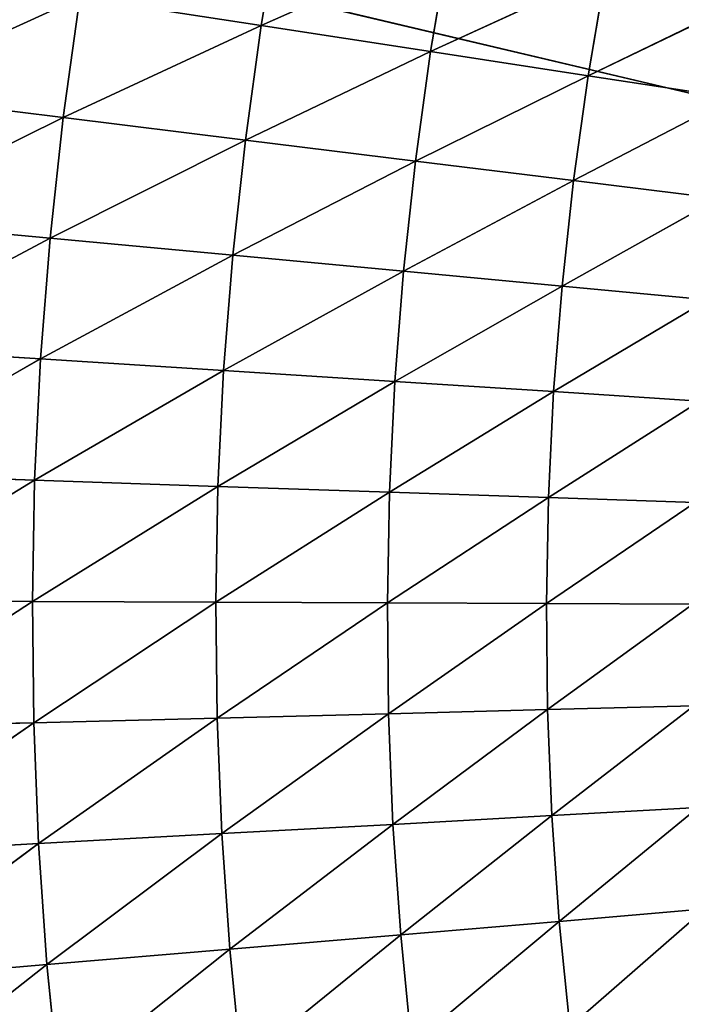
# Model space of a CAD drawing. Units: centimetres. Extents: x -20 to 20.9, y -20 to 20.
# Drawn here: x -14.4 to -14.1, y 6 to 6.4 of the extents above; entities that cross this region are included whole.
import ezdxf

# ---------------------------------------------------------------- set-up
doc = ezdxf.new("R2010")
doc.units = ezdxf.units.CM
doc.layers.get('0').update_dxf_attribs({"true_color": 0xff5454})

# ---------------------------------------------------------------- blocks, each defined once
blk = doc.blocks.new('Group1')
for p, q in [((-36.3065, 16.25422, 118.96166), (-36.32454, 16.14754, 118.96166)), ((-36.14903, 16.22527, 118.71579), (-36.32454, 16.14754, 118.96166)), ((-36.14903, 16.22527, 118.71579), (-36.1663, 16.12316, 118.71579)), ((-36.00272, 16.19834, 118.46306), (-36.1663, 16.12316, 118.71579)), ((-36.00272, 16.19834, 118.46306), (-36.01923, 16.10055, 118.46306)), ((-36.6903, 16.08379, 119.42978), (-36.49396, 16.1737, 119.19966)), ((-36.50945, 16.06144, 119.19966), (-36.49396, 16.1737, 119.19966)), ((-36.49396, 16.1737, 119.19966), (-36.32454, 16.14754, 118.96166)), ((-35.86836, 16.17345, 118.20347), (-36.01923, 16.10055, 118.46306)), ((-36.50945, 16.06144, 119.19966), (-36.32454, 16.14754, 118.96166)), ((-36.33927, 16.04035, 118.96166), (-36.32454, 16.14754, 118.96166)), ((-36.32454, 16.14754, 118.96166), (-36.1663, 16.12316, 118.71579)), ((-36.33927, 16.04035, 118.96166), (-36.1663, 16.12316, 118.71579)), ((-36.18052, 16.0208, 118.71579), (-36.1663, 16.12316, 118.71579)), ((-36.1663, 16.12316, 118.71579), (-36.01923, 16.10055, 118.46306)), ((-36.18052, 16.0208, 118.71579), (-36.01923, 16.10055, 118.46306)), ((-36.03295, 16.00251, 118.46306), (-36.01923, 16.10055, 118.46306)), ((-36.01923, 16.10055, 118.46306), (-35.8841, 16.07998, 118.20347)), ((-36.50945, 16.06144, 119.19966), (-36.6903, 16.08379, 119.42978)), ((-36.03295, 16.00251, 118.46306), (-35.8841, 16.07998, 118.20347)), ((-36.50945, 16.06144, 119.19966), (-36.703, 15.96568, 119.42978)), ((-36.52164, 15.94866, 119.19966), (-36.50945, 16.06144, 119.19966)), ((-36.33927, 16.04035, 118.96166), (-36.50945, 16.06144, 119.19966)), ((-36.33927, 16.04035, 118.96166), (-36.52164, 15.94866, 119.19966)), ((-36.35096, 15.93291, 118.96166), (-36.33927, 16.04035, 118.96166)), ((-36.18052, 16.0208, 118.71579), (-36.33927, 16.04035, 118.96166)), ((-36.18052, 16.0208, 118.71579), (-36.35096, 15.93291, 118.96166)), ((-36.1917, 15.91793, 118.71579), (-36.18052, 16.0208, 118.71579)), ((-36.03295, 16.00251, 118.46306), (-36.18052, 16.0208, 118.71579)), ((-36.03295, 16.00251, 118.46306), (-36.1917, 15.91793, 118.71579)), ((-36.04362, 15.90396, 118.46306), (-36.03295, 16.00251, 118.46306)), ((-35.89706, 15.98574, 118.20347), (-36.03295, 16.00251, 118.46306)), ((-35.89706, 15.98574, 118.20347), (-36.04362, 15.90396, 118.46306)), ((-36.703, 15.96568, 119.42978), (-36.52164, 15.94866, 119.19966)), ((-36.7124, 15.84731, 119.42978), (-36.52164, 15.94866, 119.19966)), ((-36.53053, 15.83588, 119.19966), (-36.52164, 15.94866, 119.19966)), ((-36.52164, 15.94866, 119.19966), (-36.35096, 15.93291, 118.96166)), ((-36.53053, 15.83588, 119.19966), (-36.35096, 15.93291, 118.96166)), ((-36.35959, 15.82496, 118.96166), (-36.35096, 15.93291, 118.96166)), ((-36.35096, 15.93291, 118.96166), (-36.1917, 15.91793, 118.71579)), ((-36.35959, 15.82496, 118.96166), (-36.1917, 15.91793, 118.71579)), ((-36.19983, 15.8148, 118.71579), (-36.1917, 15.91793, 118.71579)), ((-36.1917, 15.91793, 118.71579), (-36.04362, 15.90396, 118.46306)), ((-36.19983, 15.8148, 118.71579), (-36.04362, 15.90396, 118.46306)), ((-36.05149, 15.8054, 118.46306), (-36.04362, 15.90396, 118.46306)), ((-36.04362, 15.90396, 118.46306), (-35.90747, 15.89126, 118.20347)), ((-36.05149, 15.8054, 118.46306), (-35.90747, 15.89126, 118.20347)), ((-36.53053, 15.83588, 119.19966), (-36.7124, 15.84731, 119.42978)), ((-36.53053, 15.83588, 119.19966), (-36.71799, 15.72895, 119.42978)), ((-36.53612, 15.7226, 119.19966), (-36.53053, 15.83588, 119.19966)), ((-36.35959, 15.82496, 118.96166), (-36.53053, 15.83588, 119.19966)), ((-36.35959, 15.82496, 118.96166), (-36.53612, 15.7226, 119.19966)), ((-36.36493, 15.71676, 118.96166), (-36.35959, 15.82496, 118.96166)), ((-36.19983, 15.8148, 118.71579), (-36.35959, 15.82496, 118.96166)), ((-36.19983, 15.8148, 118.71579), (-36.36493, 15.71676, 118.96166)), ((-36.20465, 15.71142, 118.71579), (-36.19983, 15.8148, 118.71579)), ((-36.05149, 15.8054, 118.46306), (-36.19983, 15.8148, 118.71579)), ((-36.05149, 15.8054, 118.46306), (-36.20465, 15.71142, 118.71579)), ((-36.05632, 15.70634, 118.46306), (-36.05149, 15.8054, 118.46306)), ((-35.91484, 15.79651, 118.20347), (-36.05149, 15.8054, 118.46306)), ((-35.91484, 15.79651, 118.20347), (-36.05632, 15.70634, 118.46306)), ((-36.53612, 15.7226, 119.19966), (-36.72027, 15.61008, 119.42978)), ((-36.53612, 15.7226, 119.19966), (-36.71799, 15.72895, 119.42978)), ((-36.53815, 15.60932, 119.19966), (-36.53612, 15.7226, 119.19966)), ((-36.36493, 15.71676, 118.96166), (-36.53612, 15.7226, 119.19966)), ((-36.36493, 15.71676, 118.96166), (-36.53815, 15.60932, 119.19966)), ((-36.36696, 15.60855, 118.96166), (-36.36493, 15.71676, 118.96166)), ((-36.20465, 15.71142, 118.71579), (-36.36493, 15.71676, 118.96166)), ((-36.20465, 15.71142, 118.71579), (-36.36696, 15.60855, 118.96166)), ((-36.20668, 15.60805, 118.71579), (-36.20465, 15.71142, 118.71579)), ((-36.05632, 15.70634, 118.46306), (-36.20668, 15.60805, 118.71579)), ((-36.05632, 15.70634, 118.46306), (-36.20465, 15.71142, 118.71579)), ((-36.05809, 15.60728, 118.46306), (-36.05632, 15.70634, 118.46306)), ((-35.91941, 15.70177, 118.20347), (-36.05632, 15.70634, 118.46306)), ((-35.91941, 15.70177, 118.20347), (-36.05809, 15.60728, 118.46306)), ((-36.72027, 15.61008, 119.42978), (-36.53815, 15.60932, 119.19966)), ((-36.719, 15.49146, 119.42978), (-36.53815, 15.60932, 119.19966)), ((-36.53688, 15.49603, 119.19966), (-36.53815, 15.60932, 119.19966)), ((-36.53815, 15.60932, 119.19966), (-36.36696, 15.60855, 118.96166)), ((-36.53688, 15.49603, 119.19966), (-36.36696, 15.60855, 118.96166)), ((-36.36569, 15.50035, 118.96166), (-36.36696, 15.60855, 118.96166)), ((-36.36696, 15.60855, 118.96166), (-36.20668, 15.60805, 118.71579)), ((-36.36569, 15.50035, 118.96166), (-36.20668, 15.60805, 118.71579)), ((-36.20567, 15.50441, 118.71579), (-36.20668, 15.60805, 118.71579)), ((-36.20668, 15.60805, 118.71579), (-36.05809, 15.60728, 118.46306)), ((-36.20567, 15.50441, 118.71579), (-36.05809, 15.60728, 118.46306)), ((-36.05708, 15.50822, 118.46306), (-36.05809, 15.60728, 118.46306)), ((-36.05809, 15.60728, 118.46306), (-35.92144, 15.60678, 118.20347)), ((-36.05708, 15.50822, 118.46306), (-35.92144, 15.60678, 118.20347)), ((-35.92043, 15.51178, 118.20347), (-36.05708, 15.50822, 118.46306)), ((-35.92043, 15.51178, 118.20347), (-36.05301, 15.40916, 118.46306)), ((-36.20567, 15.50441, 118.71579), (-36.36569, 15.50035, 118.96166)), ((-36.20567, 15.50441, 118.71579), (-36.36137, 15.3924, 118.96166)), ((-36.05708, 15.50822, 118.46306), (-36.20567, 15.50441, 118.71579)), ((-36.2016, 15.40104, 118.71579), (-36.20567, 15.50441, 118.71579)), ((-36.05708, 15.50822, 118.46306), (-36.2016, 15.40104, 118.71579)), ((-36.05301, 15.40916, 118.46306), (-36.05708, 15.50822, 118.46306)), ((-36.53688, 15.49603, 119.19966), (-36.719, 15.49146, 119.42978)), ((-36.53688, 15.49603, 119.19966), (-36.71443, 15.37284, 119.42978)), ((-36.36569, 15.50035, 118.96166), (-36.53688, 15.49603, 119.19966)), ((-36.53257, 15.383, 119.19966), (-36.53688, 15.49603, 119.19966)), ((-36.36569, 15.50035, 118.96166), (-36.53257, 15.383, 119.19966)), ((-36.36137, 15.3924, 118.96166), (-36.36569, 15.50035, 118.96166)), ((-36.05301, 15.40916, 118.46306), (-35.91662, 15.41678, 118.20347)), ((-36.04615, 15.31036, 118.46306), (-35.91662, 15.41678, 118.20347)), ((-36.36137, 15.3924, 118.96166), (-36.2016, 15.40104, 118.71579)), ((-36.35375, 15.28445, 118.96166), (-36.2016, 15.40104, 118.71579)), ((-36.2016, 15.40104, 118.71579), (-36.05301, 15.40916, 118.46306)), ((-36.19424, 15.29791, 118.71579), (-36.2016, 15.40104, 118.71579)), ((-36.19424, 15.29791, 118.71579), (-36.05301, 15.40916, 118.46306)), ((-36.04615, 15.31036, 118.46306), (-36.05301, 15.40916, 118.46306)), ((-36.53257, 15.383, 119.19966), (-36.36137, 15.3924, 118.96166)), ((-36.52469, 15.26997, 119.19966), (-36.36137, 15.3924, 118.96166)), ((-36.35375, 15.28445, 118.96166), (-36.36137, 15.3924, 118.96166)), ((-36.71443, 15.37284, 119.42978), (-36.53257, 15.383, 119.19966)), ((-36.70605, 15.25448, 119.42978), (-36.53257, 15.383, 119.19966)), ((-36.52469, 15.26997, 119.19966), (-36.53257, 15.383, 119.19966)), ((-35.91001, 15.32204, 118.20347), (-36.04615, 15.31036, 118.46306)), ((-35.91001, 15.32204, 118.20347), (-36.03625, 15.21181, 118.46306)), ((-36.04615, 15.31036, 118.46306), (-36.19424, 15.29791, 118.71579)), ((-36.04615, 15.31036, 118.46306), (-36.18408, 15.19504, 118.71579)), ((-36.03625, 15.21181, 118.46306), (-36.04615, 15.31036, 118.46306)), ((-36.19424, 15.29791, 118.71579), (-36.35375, 15.28445, 118.96166)), ((-36.19424, 15.29791, 118.71579), (-36.34308, 15.17675, 118.96166)), ((-36.18408, 15.19504, 118.71579), (-36.19424, 15.29791, 118.71579)), ((-36.35375, 15.28445, 118.96166), (-36.52469, 15.26997, 119.19966)), ((-36.35375, 15.28445, 118.96166), (-36.51326, 15.1572, 119.19966)), ((-36.34308, 15.17675, 118.96166), (-36.35375, 15.28445, 118.96166)), ((-36.52469, 15.26997, 119.19966), (-36.70605, 15.25448, 119.42978)), ((-36.52469, 15.26997, 119.19966), (-36.69436, 15.13637, 119.42978)), ((-36.51326, 15.1572, 119.19966), (-36.52469, 15.26997, 119.19966))]:
    blk.add_line(p, q)
at = {"color": 8, "true_color": 0x828282}
mesh = blk.add_polyface(dxfattribs=at)
corners = [(-36.3065, 16.25422, 118.96166), (-36.32454, 16.14754, 118.96166), (-36.49396, 16.1737, 119.19966)]
mesh.append_faces([[corners[k] for k in face] for face in [(0, 1, 2)]], dxfattribs={"color": 8})
mesh = blk.add_polyface(dxfattribs=at)
corners = [(-36.3065, 16.25422, 118.96166), (-36.14903, 16.22527, 118.71579), (-36.32454, 16.14754, 118.96166)]
mesh.append_faces([[corners[k] for k in face] for face in [(0, 1, 2)]], dxfattribs={"color": 8})
mesh = blk.add_polyface(dxfattribs=at)
corners = [(-36.14903, 16.22527, 118.71579), (-36.1663, 16.12316, 118.71579), (-36.32454, 16.14754, 118.96166)]
mesh.append_faces([[corners[k] for k in face] for face in [(0, 1, 2)]], dxfattribs={"color": 8})
mesh = blk.add_polyface(dxfattribs=at)
corners = [(-36.14903, 16.22527, 118.71579), (-36.00272, 16.19834, 118.46306), (-36.1663, 16.12316, 118.71579)]
mesh.append_faces([[corners[k] for k in face] for face in [(0, 1, 2)]], dxfattribs={"color": 8})
mesh = blk.add_polyface(dxfattribs=at)
corners = [(-36.67379, 16.20114, 119.42978), (-36.49396, 16.1737, 119.19966), (-36.6903, 16.08379, 119.42978)]
mesh.append_faces([[corners[k] for k in face] for face in [(0, 1, 2)]], dxfattribs={"color": 8})
mesh = blk.add_polyface(dxfattribs=at)
corners = [(-36.00272, 16.19834, 118.46306), (-36.01923, 16.10055, 118.46306), (-36.1663, 16.12316, 118.71579)]
mesh.append_faces([[corners[k] for k in face] for face in [(0, 1, 2)]], dxfattribs={"color": 8})
mesh = blk.add_polyface(dxfattribs=at)
corners = [(-36.00272, 16.19834, 118.46306), (-35.86836, 16.17345, 118.20347), (-36.01923, 16.10055, 118.46306)]
mesh.append_faces([[corners[k] for k in face] for face in [(0, 1, 2)]], dxfattribs={"color": 8})
mesh = blk.add_polyface(dxfattribs=at)
corners = [(-36.49396, 16.1737, 119.19966), (-36.50945, 16.06144, 119.19966), (-36.6903, 16.08379, 119.42978)]
mesh.append_faces([[corners[k] for k in face] for face in [(0, 1, 2)]], dxfattribs={"color": 8})
mesh = blk.add_polyface(dxfattribs=at)
corners = [(-36.49396, 16.1737, 119.19966), (-36.32454, 16.14754, 118.96166), (-36.50945, 16.06144, 119.19966)]
mesh.append_faces([[corners[k] for k in face] for face in [(0, 1, 2)]], dxfattribs={"color": 8})
mesh = blk.add_polyface(dxfattribs=at)
corners = [(-35.86836, 16.17345, 118.20347), (-35.8841, 16.07998, 118.20347), (-36.01923, 16.10055, 118.46306)]
mesh.append_faces([[corners[k] for k in face] for face in [(0, 1, 2)]], dxfattribs={"color": 8})
mesh = blk.add_polyface(dxfattribs=at)
corners = [(-36.32454, 16.14754, 118.96166), (-36.33927, 16.04035, 118.96166), (-36.50945, 16.06144, 119.19966)]
mesh.append_faces([[corners[k] for k in face] for face in [(0, 1, 2)]], dxfattribs={"color": 8})
mesh = blk.add_polyface(dxfattribs=at)
corners = [(-36.32454, 16.14754, 118.96166), (-36.1663, 16.12316, 118.71579), (-36.33927, 16.04035, 118.96166)]
mesh.append_faces([[corners[k] for k in face] for face in [(0, 1, 2)]], dxfattribs={"color": 8})
mesh = blk.add_polyface(dxfattribs=at)
corners = [(-36.1663, 16.12316, 118.71579), (-36.18052, 16.0208, 118.71579), (-36.33927, 16.04035, 118.96166)]
mesh.append_faces([[corners[k] for k in face] for face in [(0, 1, 2)]], dxfattribs={"color": 8})
mesh = blk.add_polyface(dxfattribs=at)
corners = [(-36.1663, 16.12316, 118.71579), (-36.01923, 16.10055, 118.46306), (-36.18052, 16.0208, 118.71579)]
mesh.append_faces([[corners[k] for k in face] for face in [(0, 1, 2)]], dxfattribs={"color": 8})
mesh = blk.add_polyface(dxfattribs=at)
corners = [(-36.01923, 16.10055, 118.46306), (-36.03295, 16.00251, 118.46306), (-36.18052, 16.0208, 118.71579)]
mesh.append_faces([[corners[k] for k in face] for face in [(0, 1, 2)]], dxfattribs={"color": 8})
mesh = blk.add_polyface(dxfattribs=at)
corners = [(-36.01923, 16.10055, 118.46306), (-35.8841, 16.07998, 118.20347), (-36.03295, 16.00251, 118.46306)]
mesh.append_faces([[corners[k] for k in face] for face in [(0, 1, 2)]], dxfattribs={"color": 8})
mesh = blk.add_polyface(dxfattribs=at)
corners = [(-36.6903, 16.08379, 119.42978), (-36.50945, 16.06144, 119.19966), (-36.703, 15.96568, 119.42978)]
mesh.append_faces([[corners[k] for k in face] for face in [(0, 1, 2)]], dxfattribs={"color": 8})
mesh = blk.add_polyface(dxfattribs=at)
corners = [(-35.8841, 16.07998, 118.20347), (-35.89706, 15.98574, 118.20347), (-36.03295, 16.00251, 118.46306)]
mesh.append_faces([[corners[k] for k in face] for face in [(0, 1, 2)]], dxfattribs={"color": 8})
mesh = blk.add_polyface(dxfattribs=at)
corners = [(-36.50945, 16.06144, 119.19966), (-36.52164, 15.94866, 119.19966), (-36.703, 15.96568, 119.42978)]
mesh.append_faces([[corners[k] for k in face] for face in [(0, 1, 2)]], dxfattribs={"color": 8})
mesh = blk.add_polyface(dxfattribs=at)
corners = [(-36.50945, 16.06144, 119.19966), (-36.33927, 16.04035, 118.96166), (-36.52164, 15.94866, 119.19966)]
mesh.append_faces([[corners[k] for k in face] for face in [(0, 1, 2)]], dxfattribs={"color": 8})
mesh = blk.add_polyface(dxfattribs=at)
corners = [(-36.33927, 16.04035, 118.96166), (-36.35096, 15.93291, 118.96166), (-36.52164, 15.94866, 119.19966)]
mesh.append_faces([[corners[k] for k in face] for face in [(0, 1, 2)]], dxfattribs={"color": 8})
mesh = blk.add_polyface(dxfattribs=at)
corners = [(-36.33927, 16.04035, 118.96166), (-36.18052, 16.0208, 118.71579), (-36.35096, 15.93291, 118.96166)]
mesh.append_faces([[corners[k] for k in face] for face in [(0, 1, 2)]], dxfattribs={"color": 8})
mesh = blk.add_polyface(dxfattribs=at)
corners = [(-36.18052, 16.0208, 118.71579), (-36.1917, 15.91793, 118.71579), (-36.35096, 15.93291, 118.96166)]
mesh.append_faces([[corners[k] for k in face] for face in [(0, 1, 2)]], dxfattribs={"color": 8})
mesh = blk.add_polyface(dxfattribs=at)
corners = [(-36.18052, 16.0208, 118.71579), (-36.03295, 16.00251, 118.46306), (-36.1917, 15.91793, 118.71579)]
mesh.append_faces([[corners[k] for k in face] for face in [(0, 1, 2)]], dxfattribs={"color": 8})
mesh = blk.add_polyface(dxfattribs=at)
corners = [(-36.03295, 16.00251, 118.46306), (-36.04362, 15.90396, 118.46306), (-36.1917, 15.91793, 118.71579)]
mesh.append_faces([[corners[k] for k in face] for face in [(0, 1, 2)]], dxfattribs={"color": 8})
mesh = blk.add_polyface(dxfattribs=at)
corners = [(-36.03295, 16.00251, 118.46306), (-35.89706, 15.98574, 118.20347), (-36.04362, 15.90396, 118.46306)]
mesh.append_faces([[corners[k] for k in face] for face in [(0, 1, 2)]], dxfattribs={"color": 8})
mesh = blk.add_polyface(dxfattribs=at)
corners = [(-35.89706, 15.98574, 118.20347), (-35.90747, 15.89126, 118.20347), (-36.04362, 15.90396, 118.46306)]
mesh.append_faces([[corners[k] for k in face] for face in [(0, 1, 2)]], dxfattribs={"color": 8})
mesh = blk.add_polyface(dxfattribs=at)
corners = [(-36.703, 15.96568, 119.42978), (-36.52164, 15.94866, 119.19966), (-36.7124, 15.84731, 119.42978)]
mesh.append_faces([[corners[k] for k in face] for face in [(0, 1, 2)]], dxfattribs={"color": 8})
mesh = blk.add_polyface(dxfattribs=at)
corners = [(-36.52164, 15.94866, 119.19966), (-36.53053, 15.83588, 119.19966), (-36.7124, 15.84731, 119.42978)]
mesh.append_faces([[corners[k] for k in face] for face in [(0, 1, 2)]], dxfattribs={"color": 8})
mesh = blk.add_polyface(dxfattribs=at)
corners = [(-36.52164, 15.94866, 119.19966), (-36.35096, 15.93291, 118.96166), (-36.53053, 15.83588, 119.19966)]
mesh.append_faces([[corners[k] for k in face] for face in [(0, 1, 2)]], dxfattribs={"color": 8})
mesh = blk.add_polyface(dxfattribs=at)
corners = [(-36.35096, 15.93291, 118.96166), (-36.35959, 15.82496, 118.96166), (-36.53053, 15.83588, 119.19966)]
mesh.append_faces([[corners[k] for k in face] for face in [(0, 1, 2)]], dxfattribs={"color": 8})
mesh = blk.add_polyface(dxfattribs=at)
corners = [(-36.35096, 15.93291, 118.96166), (-36.1917, 15.91793, 118.71579), (-36.35959, 15.82496, 118.96166)]
mesh.append_faces([[corners[k] for k in face] for face in [(0, 1, 2)]], dxfattribs={"color": 8})
mesh = blk.add_polyface(dxfattribs=at)
corners = [(-36.1917, 15.91793, 118.71579), (-36.19983, 15.8148, 118.71579), (-36.35959, 15.82496, 118.96166)]
mesh.append_faces([[corners[k] for k in face] for face in [(0, 1, 2)]], dxfattribs={"color": 8})
mesh = blk.add_polyface(dxfattribs=at)
corners = [(-36.1917, 15.91793, 118.71579), (-36.04362, 15.90396, 118.46306), (-36.19983, 15.8148, 118.71579)]
mesh.append_faces([[corners[k] for k in face] for face in [(0, 1, 2)]], dxfattribs={"color": 8})
mesh = blk.add_polyface(dxfattribs=at)
corners = [(-36.04362, 15.90396, 118.46306), (-36.05149, 15.8054, 118.46306), (-36.19983, 15.8148, 118.71579)]
mesh.append_faces([[corners[k] for k in face] for face in [(0, 1, 2)]], dxfattribs={"color": 8})
mesh = blk.add_polyface(dxfattribs=at)
corners = [(-36.04362, 15.90396, 118.46306), (-35.90747, 15.89126, 118.20347), (-36.05149, 15.8054, 118.46306)]
mesh.append_faces([[corners[k] for k in face] for face in [(0, 1, 2)]], dxfattribs={"color": 8})
mesh = blk.add_polyface(dxfattribs=at)
corners = [(-35.90747, 15.89126, 118.20347), (-35.91484, 15.79651, 118.20347), (-36.05149, 15.8054, 118.46306)]
mesh.append_faces([[corners[k] for k in face] for face in [(0, 1, 2)]], dxfattribs={"color": 8})
mesh = blk.add_polyface(dxfattribs=at)
corners = [(-36.7124, 15.84731, 119.42978), (-36.53053, 15.83588, 119.19966), (-36.71799, 15.72895, 119.42978)]
mesh.append_faces([[corners[k] for k in face] for face in [(0, 1, 2)]], dxfattribs={"color": 8})
mesh = blk.add_polyface(dxfattribs=at)
corners = [(-36.53053, 15.83588, 119.19966), (-36.53612, 15.7226, 119.19966), (-36.71799, 15.72895, 119.42978)]
mesh.append_faces([[corners[k] for k in face] for face in [(0, 1, 2)]], dxfattribs={"color": 8})
mesh = blk.add_polyface(dxfattribs=at)
corners = [(-36.53053, 15.83588, 119.19966), (-36.35959, 15.82496, 118.96166), (-36.53612, 15.7226, 119.19966)]
mesh.append_faces([[corners[k] for k in face] for face in [(0, 1, 2)]], dxfattribs={"color": 8})
mesh = blk.add_polyface(dxfattribs=at)
corners = [(-36.35959, 15.82496, 118.96166), (-36.36493, 15.71676, 118.96166), (-36.53612, 15.7226, 119.19966)]
mesh.append_faces([[corners[k] for k in face] for face in [(0, 1, 2)]], dxfattribs={"color": 8})
mesh = blk.add_polyface(dxfattribs=at)
corners = [(-36.35959, 15.82496, 118.96166), (-36.19983, 15.8148, 118.71579), (-36.36493, 15.71676, 118.96166)]
mesh.append_faces([[corners[k] for k in face] for face in [(0, 1, 2)]], dxfattribs={"color": 8})
mesh = blk.add_polyface(dxfattribs=at)
corners = [(-36.19983, 15.8148, 118.71579), (-36.20465, 15.71142, 118.71579), (-36.36493, 15.71676, 118.96166)]
mesh.append_faces([[corners[k] for k in face] for face in [(0, 1, 2)]], dxfattribs={"color": 8})
mesh = blk.add_polyface(dxfattribs=at)
corners = [(-36.19983, 15.8148, 118.71579), (-36.05149, 15.8054, 118.46306), (-36.20465, 15.71142, 118.71579)]
mesh.append_faces([[corners[k] for k in face] for face in [(0, 1, 2)]], dxfattribs={"color": 8})
mesh = blk.add_polyface(dxfattribs=at)
corners = [(-36.05149, 15.8054, 118.46306), (-36.05632, 15.70634, 118.46306), (-36.20465, 15.71142, 118.71579)]
mesh.append_faces([[corners[k] for k in face] for face in [(0, 1, 2)]], dxfattribs={"color": 8})
mesh = blk.add_polyface(dxfattribs=at)
corners = [(-36.05149, 15.8054, 118.46306), (-35.91484, 15.79651, 118.20347), (-36.05632, 15.70634, 118.46306)]
mesh.append_faces([[corners[k] for k in face] for face in [(0, 1, 2)]], dxfattribs={"color": 8})
mesh = blk.add_polyface(dxfattribs=at)
corners = [(-35.91484, 15.79651, 118.20347), (-35.91941, 15.70177, 118.20347), (-36.05632, 15.70634, 118.46306)]
mesh.append_faces([[corners[k] for k in face] for face in [(0, 1, 2)]], dxfattribs={"color": 8})
mesh = blk.add_polyface(dxfattribs=at)
corners = [(-36.71799, 15.72895, 119.42978), (-36.53612, 15.7226, 119.19966), (-36.72027, 15.61008, 119.42978)]
mesh.append_faces([[corners[k] for k in face] for face in [(0, 1, 2)]], dxfattribs={"color": 8})
mesh = blk.add_polyface(dxfattribs=at)
corners = [(-36.53612, 15.7226, 119.19966), (-36.53815, 15.60932, 119.19966), (-36.72027, 15.61008, 119.42978)]
mesh.append_faces([[corners[k] for k in face] for face in [(0, 1, 2)]], dxfattribs={"color": 8})
mesh = blk.add_polyface(dxfattribs=at)
corners = [(-36.53612, 15.7226, 119.19966), (-36.36493, 15.71676, 118.96166), (-36.53815, 15.60932, 119.19966)]
mesh.append_faces([[corners[k] for k in face] for face in [(0, 1, 2)]], dxfattribs={"color": 8})
mesh = blk.add_polyface(dxfattribs=at)
corners = [(-36.36493, 15.71676, 118.96166), (-36.36696, 15.60855, 118.96166), (-36.53815, 15.60932, 119.19966)]
mesh.append_faces([[corners[k] for k in face] for face in [(0, 1, 2)]], dxfattribs={"color": 8})
mesh = blk.add_polyface(dxfattribs=at)
corners = [(-36.36493, 15.71676, 118.96166), (-36.20465, 15.71142, 118.71579), (-36.36696, 15.60855, 118.96166)]
mesh.append_faces([[corners[k] for k in face] for face in [(0, 1, 2)]], dxfattribs={"color": 8})
mesh = blk.add_polyface(dxfattribs=at)
corners = [(-36.20465, 15.71142, 118.71579), (-36.20668, 15.60805, 118.71579), (-36.36696, 15.60855, 118.96166)]
mesh.append_faces([[corners[k] for k in face] for face in [(0, 1, 2)]], dxfattribs={"color": 8})
mesh = blk.add_polyface(dxfattribs=at)
corners = [(-36.20465, 15.71142, 118.71579), (-36.05632, 15.70634, 118.46306), (-36.20668, 15.60805, 118.71579)]
mesh.append_faces([[corners[k] for k in face] for face in [(0, 1, 2)]], dxfattribs={"color": 8})
mesh = blk.add_polyface(dxfattribs=at)
corners = [(-36.05632, 15.70634, 118.46306), (-36.05809, 15.60728, 118.46306), (-36.20668, 15.60805, 118.71579)]
mesh.append_faces([[corners[k] for k in face] for face in [(0, 1, 2)]], dxfattribs={"color": 8})
mesh = blk.add_polyface(dxfattribs=at)
corners = [(-36.05632, 15.70634, 118.46306), (-35.91941, 15.70177, 118.20347), (-36.05809, 15.60728, 118.46306)]
mesh.append_faces([[corners[k] for k in face] for face in [(0, 1, 2)]], dxfattribs={"color": 8})
mesh = blk.add_polyface(dxfattribs=at)
corners = [(-35.91941, 15.70177, 118.20347), (-35.92144, 15.60678, 118.20347), (-36.05809, 15.60728, 118.46306)]
mesh.append_faces([[corners[k] for k in face] for face in [(0, 1, 2)]], dxfattribs={"color": 8})
mesh = blk.add_polyface(dxfattribs=at)
corners = [(-36.72027, 15.61008, 119.42978), (-36.53815, 15.60932, 119.19966), (-36.719, 15.49146, 119.42978)]
mesh.append_faces([[corners[k] for k in face] for face in [(0, 1, 2)]], dxfattribs={"color": 8})
mesh = blk.add_polyface(dxfattribs=at)
corners = [(-36.53815, 15.60932, 119.19966), (-36.53688, 15.49603, 119.19966), (-36.719, 15.49146, 119.42978)]
mesh.append_faces([[corners[k] for k in face] for face in [(0, 1, 2)]], dxfattribs={"color": 8})
mesh = blk.add_polyface(dxfattribs=at)
corners = [(-36.53815, 15.60932, 119.19966), (-36.36696, 15.60855, 118.96166), (-36.53688, 15.49603, 119.19966)]
mesh.append_faces([[corners[k] for k in face] for face in [(0, 1, 2)]], dxfattribs={"color": 8})
mesh = blk.add_polyface(dxfattribs=at)
corners = [(-36.36696, 15.60855, 118.96166), (-36.36569, 15.50035, 118.96166), (-36.53688, 15.49603, 119.19966)]
mesh.append_faces([[corners[k] for k in face] for face in [(0, 1, 2)]], dxfattribs={"color": 8})
mesh = blk.add_polyface(dxfattribs=at)
corners = [(-36.36696, 15.60855, 118.96166), (-36.20668, 15.60805, 118.71579), (-36.36569, 15.50035, 118.96166)]
mesh.append_faces([[corners[k] for k in face] for face in [(0, 1, 2)]], dxfattribs={"color": 8})
mesh = blk.add_polyface(dxfattribs=at)
corners = [(-36.20668, 15.60805, 118.71579), (-36.20567, 15.50441, 118.71579), (-36.36569, 15.50035, 118.96166)]
mesh.append_faces([[corners[k] for k in face] for face in [(0, 1, 2)]], dxfattribs={"color": 8})
mesh = blk.add_polyface(dxfattribs=at)
corners = [(-36.20668, 15.60805, 118.71579), (-36.05809, 15.60728, 118.46306), (-36.20567, 15.50441, 118.71579)]
mesh.append_faces([[corners[k] for k in face] for face in [(0, 1, 2)]], dxfattribs={"color": 8})
mesh = blk.add_polyface(dxfattribs=at)
corners = [(-36.05809, 15.60728, 118.46306), (-36.05708, 15.50822, 118.46306), (-36.20567, 15.50441, 118.71579)]
mesh.append_faces([[corners[k] for k in face] for face in [(0, 1, 2)]], dxfattribs={"color": 8})
mesh = blk.add_polyface(dxfattribs=at)
corners = [(-36.05809, 15.60728, 118.46306), (-35.92144, 15.60678, 118.20347), (-36.05708, 15.50822, 118.46306)]
mesh.append_faces([[corners[k] for k in face] for face in [(0, 1, 2)]], dxfattribs={"color": 8})
mesh = blk.add_polyface(dxfattribs=at)
corners = [(-35.92144, 15.60678, 118.20347), (-35.92043, 15.51178, 118.20347), (-36.05708, 15.50822, 118.46306)]
mesh.append_faces([[corners[k] for k in face] for face in [(0, 1, 2)]], dxfattribs={"color": 8})
mesh = blk.add_polyface(dxfattribs=at)
corners = [(-35.92043, 15.51178, 118.20347), (-36.05301, 15.40916, 118.46306), (-36.05708, 15.50822, 118.46306)]
mesh.append_faces([[corners[k] for k in face] for face in [(0, 1, 2)]], dxfattribs={"color": 8})
mesh = blk.add_polyface(dxfattribs=at)
corners = [(-35.92043, 15.51178, 118.20347), (-35.91662, 15.41678, 118.20347), (-36.05301, 15.40916, 118.46306)]
mesh.append_faces([[corners[k] for k in face] for face in [(0, 1, 2)]], dxfattribs={"color": 8})
mesh = blk.add_polyface(dxfattribs=at)
corners = [(-36.20567, 15.50441, 118.71579), (-36.36137, 15.3924, 118.96166), (-36.36569, 15.50035, 118.96166)]
mesh.append_faces([[corners[k] for k in face] for face in [(0, 1, 2)]], dxfattribs={"color": 8})
mesh = blk.add_polyface(dxfattribs=at)
corners = [(-36.20567, 15.50441, 118.71579), (-36.2016, 15.40104, 118.71579), (-36.36137, 15.3924, 118.96166)]
mesh.append_faces([[corners[k] for k in face] for face in [(0, 1, 2)]], dxfattribs={"color": 8})
mesh = blk.add_polyface(dxfattribs=at)
corners = [(-36.05708, 15.50822, 118.46306), (-36.2016, 15.40104, 118.71579), (-36.20567, 15.50441, 118.71579)]
mesh.append_faces([[corners[k] for k in face] for face in [(0, 1, 2)]], dxfattribs={"color": 8})
mesh = blk.add_polyface(dxfattribs=at)
corners = [(-36.05708, 15.50822, 118.46306), (-36.05301, 15.40916, 118.46306), (-36.2016, 15.40104, 118.71579)]
mesh.append_faces([[corners[k] for k in face] for face in [(0, 1, 2)]], dxfattribs={"color": 8})
mesh = blk.add_polyface(dxfattribs=at)
corners = [(-36.53688, 15.49603, 119.19966), (-36.71443, 15.37284, 119.42978), (-36.719, 15.49146, 119.42978)]
mesh.append_faces([[corners[k] for k in face] for face in [(0, 1, 2)]], dxfattribs={"color": 8})
mesh = blk.add_polyface(dxfattribs=at)
corners = [(-36.53688, 15.49603, 119.19966), (-36.53257, 15.383, 119.19966), (-36.71443, 15.37284, 119.42978)]
mesh.append_faces([[corners[k] for k in face] for face in [(0, 1, 2)]], dxfattribs={"color": 8})
mesh = blk.add_polyface(dxfattribs=at)
corners = [(-36.36569, 15.50035, 118.96166), (-36.53257, 15.383, 119.19966), (-36.53688, 15.49603, 119.19966)]
mesh.append_faces([[corners[k] for k in face] for face in [(0, 1, 2)]], dxfattribs={"color": 8})
mesh = blk.add_polyface(dxfattribs=at)
corners = [(-36.36569, 15.50035, 118.96166), (-36.36137, 15.3924, 118.96166), (-36.53257, 15.383, 119.19966)]
mesh.append_faces([[corners[k] for k in face] for face in [(0, 1, 2)]], dxfattribs={"color": 8})
mesh = blk.add_polyface(dxfattribs=at)
corners = [(-35.91662, 15.41678, 118.20347), (-36.04615, 15.31036, 118.46306), (-36.05301, 15.40916, 118.46306)]
mesh.append_faces([[corners[k] for k in face] for face in [(0, 1, 2)]], dxfattribs={"color": 8})
mesh = blk.add_polyface(dxfattribs=at)
corners = [(-35.91662, 15.41678, 118.20347), (-35.91001, 15.32204, 118.20347), (-36.04615, 15.31036, 118.46306)]
mesh.append_faces([[corners[k] for k in face] for face in [(0, 1, 2)]], dxfattribs={"color": 8})
mesh = blk.add_polyface(dxfattribs=at)
corners = [(-36.2016, 15.40104, 118.71579), (-36.35375, 15.28445, 118.96166), (-36.36137, 15.3924, 118.96166)]
mesh.append_faces([[corners[k] for k in face] for face in [(0, 1, 2)]], dxfattribs={"color": 8})
mesh = blk.add_polyface(dxfattribs=at)
corners = [(-36.2016, 15.40104, 118.71579), (-36.19424, 15.29791, 118.71579), (-36.35375, 15.28445, 118.96166)]
mesh.append_faces([[corners[k] for k in face] for face in [(0, 1, 2)]], dxfattribs={"color": 8})
mesh = blk.add_polyface(dxfattribs=at)
corners = [(-36.05301, 15.40916, 118.46306), (-36.19424, 15.29791, 118.71579), (-36.2016, 15.40104, 118.71579)]
mesh.append_faces([[corners[k] for k in face] for face in [(0, 1, 2)]], dxfattribs={"color": 8})
mesh = blk.add_polyface(dxfattribs=at)
corners = [(-36.05301, 15.40916, 118.46306), (-36.04615, 15.31036, 118.46306), (-36.19424, 15.29791, 118.71579)]
mesh.append_faces([[corners[k] for k in face] for face in [(0, 1, 2)]], dxfattribs={"color": 8})
mesh = blk.add_polyface(dxfattribs=at)
corners = [(-36.36137, 15.3924, 118.96166), (-36.52469, 15.26997, 119.19966), (-36.53257, 15.383, 119.19966)]
mesh.append_faces([[corners[k] for k in face] for face in [(0, 1, 2)]], dxfattribs={"color": 8})
mesh = blk.add_polyface(dxfattribs=at)
corners = [(-36.36137, 15.3924, 118.96166), (-36.35375, 15.28445, 118.96166), (-36.52469, 15.26997, 119.19966)]
mesh.append_faces([[corners[k] for k in face] for face in [(0, 1, 2)]], dxfattribs={"color": 8})
mesh = blk.add_polyface(dxfattribs=at)
corners = [(-36.53257, 15.383, 119.19966), (-36.70605, 15.25448, 119.42978), (-36.71443, 15.37284, 119.42978)]
mesh.append_faces([[corners[k] for k in face] for face in [(0, 1, 2)]], dxfattribs={"color": 8})
mesh = blk.add_polyface(dxfattribs=at)
corners = [(-36.53257, 15.383, 119.19966), (-36.52469, 15.26997, 119.19966), (-36.70605, 15.25448, 119.42978)]
mesh.append_faces([[corners[k] for k in face] for face in [(0, 1, 2)]], dxfattribs={"color": 8})
mesh = blk.add_polyface(dxfattribs=at)
corners = [(-35.91001, 15.32204, 118.20347), (-36.03625, 15.21181, 118.46306), (-36.04615, 15.31036, 118.46306)]
mesh.append_faces([[corners[k] for k in face] for face in [(0, 1, 2)]], dxfattribs={"color": 8})
mesh = blk.add_polyface(dxfattribs=at)
corners = [(-35.91001, 15.32204, 118.20347), (-35.90036, 15.22755, 118.20347), (-36.03625, 15.21181, 118.46306)]
mesh.append_faces([[corners[k] for k in face] for face in [(0, 1, 2)]], dxfattribs={"color": 8})
mesh = blk.add_polyface(dxfattribs=at)
corners = [(-36.04615, 15.31036, 118.46306), (-36.18408, 15.19504, 118.71579), (-36.19424, 15.29791, 118.71579)]
mesh.append_faces([[corners[k] for k in face] for face in [(0, 1, 2)]], dxfattribs={"color": 8})
mesh = blk.add_polyface(dxfattribs=at)
corners = [(-36.04615, 15.31036, 118.46306), (-36.03625, 15.21181, 118.46306), (-36.18408, 15.19504, 118.71579)]
mesh.append_faces([[corners[k] for k in face] for face in [(0, 1, 2)]], dxfattribs={"color": 8})
mesh = blk.add_polyface(dxfattribs=at)
corners = [(-36.19424, 15.29791, 118.71579), (-36.34308, 15.17675, 118.96166), (-36.35375, 15.28445, 118.96166)]
mesh.append_faces([[corners[k] for k in face] for face in [(0, 1, 2)]], dxfattribs={"color": 8})
mesh = blk.add_polyface(dxfattribs=at)
corners = [(-36.19424, 15.29791, 118.71579), (-36.18408, 15.19504, 118.71579), (-36.34308, 15.17675, 118.96166)]
mesh.append_faces([[corners[k] for k in face] for face in [(0, 1, 2)]], dxfattribs={"color": 8})
mesh = blk.add_polyface(dxfattribs=at)
corners = [(-36.35375, 15.28445, 118.96166), (-36.51326, 15.1572, 119.19966), (-36.52469, 15.26997, 119.19966)]
mesh.append_faces([[corners[k] for k in face] for face in [(0, 1, 2)]], dxfattribs={"color": 8})
mesh = blk.add_polyface(dxfattribs=at)
corners = [(-36.35375, 15.28445, 118.96166), (-36.34308, 15.17675, 118.96166), (-36.51326, 15.1572, 119.19966)]
mesh.append_faces([[corners[k] for k in face] for face in [(0, 1, 2)]], dxfattribs={"color": 8})
mesh = blk.add_polyface(dxfattribs=at)
corners = [(-36.52469, 15.26997, 119.19966), (-36.69436, 15.13637, 119.42978), (-36.70605, 15.25448, 119.42978)]
mesh.append_faces([[corners[k] for k in face] for face in [(0, 1, 2)]], dxfattribs={"color": 8})
mesh = blk.add_polyface(dxfattribs=at)
corners = [(-36.52469, 15.26997, 119.19966), (-36.51326, 15.1572, 119.19966), (-36.69436, 15.13637, 119.42978)]
mesh.append_faces([[corners[k] for k in face] for face in [(0, 1, 2)]], dxfattribs={"color": 8})
blk = doc.blocks.new('Group3')
blk.add_line((-43.59351, 17.90065, 129.31674), (46.99153, -3.55346, 129.31674))
at = {"color": 8, "true_color": 0x828282}
mesh = blk.add_polyface(dxfattribs=at)
corners = [(46.96892, -3.84124, 121.69674), (-38.04056, 27.81656, 121.69674), (-35.74085, 30.71546, 121.69674)]
mesh.append_faces([[corners[k] for k in face] for face in [(0, 1, 2)]], dxfattribs={"color": 8})
mesh = blk.add_polyface(dxfattribs=at)
corners = [(46.99153, -3.55346, 129.31674), (-35.9283, 30.49575, 129.31674), (-38.21024, 27.58288, 129.31674)]
mesh.append_faces([[corners[k] for k in face] for face in [(0, 1, 2)]], dxfattribs={"color": 8})
mesh = blk.add_polyface(dxfattribs=at)
corners = [(46.96892, -3.84124, 121.69674), (-40.10584, 24.74621, 121.69674), (-38.04056, 27.81656, 121.69674)]
mesh.append_faces([[corners[k] for k in face] for face in [(0, 1, 2)]], dxfattribs={"color": 8})
mesh = blk.add_polyface(dxfattribs=at)
corners = [(46.99153, -3.55346, 129.31674), (-38.21024, 27.58288, 129.31674), (-40.25671, 24.49982, 129.31674)]
mesh.append_faces([[corners[k] for k in face] for face in [(0, 1, 2)]], dxfattribs={"color": 8})
mesh = blk.add_polyface(dxfattribs=at)
corners = [(46.96892, -3.84124, 121.69674), (-41.92372, 21.5232, 121.69674), (-40.10584, 24.74621, 121.69674)]
mesh.append_faces([[corners[k] for k in face] for face in [(0, 1, 2)]], dxfattribs={"color": 8})
mesh = blk.add_polyface(dxfattribs=at)
corners = [(46.99153, -3.55346, 129.31674), (-40.25671, 24.49982, 129.31674), (-42.05478, 21.2659, 129.31674)]
mesh.append_faces([[corners[k] for k in face] for face in [(0, 1, 2)]], dxfattribs={"color": 8})
mesh = blk.add_polyface(dxfattribs=at)
corners = [(46.96892, -3.84124, 121.69674), (-43.48302, 18.1676, 121.69674), (-41.92372, 21.5232, 121.69674)]
mesh.append_faces([[corners[k] for k in face] for face in [(0, 1, 2)]], dxfattribs={"color": 8})
mesh = blk.add_polyface(dxfattribs=at)
corners = [(46.99153, -3.55346, 129.31674), (-42.05478, 21.2659, 129.31674), (-43.59351, 17.90065, 129.31674)]
mesh.append_faces([[corners[k] for k in face] for face in [(0, 1, 2)]], dxfattribs={"color": 8})
mesh = blk.add_polyface(dxfattribs=at)
corners = [(46.96892, -3.84124, 121.69674), (-44.77461, 14.69974, 121.69674), (-43.48302, 18.1676, 121.69674)]
mesh.append_faces([[corners[k] for k in face] for face in [(0, 1, 2)]], dxfattribs={"color": 8})
mesh = blk.add_polyface(dxfattribs=at)
corners = [(46.99153, -3.55346, 129.31674), (-43.59351, 17.90065, 129.31674), (-44.86376, 14.42517, 129.31674)]
mesh.append_faces([[corners[k] for k in face] for face in [(0, 1, 2)]], dxfattribs={"color": 8})

msp = doc.modelspace()

# ---------------------------------------------------------------- block references
at = {"xscale": 0.3937009871006012, "yscale": 0.3937009871006012, "zscale": 0.3937009871006012}
for name in ['Group3', 'Group1']:
    msp.add_blockref(name, (0, 0), dxfattribs=at)

doc.saveas('drawing.dxf')
